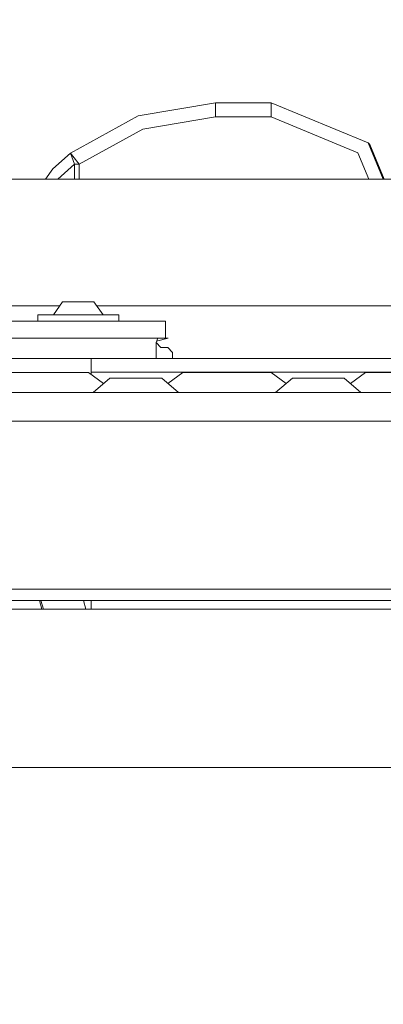
# Model space of a CAD drawing. Units: millimetres. Extents: x 473 to 9530, y -469 to 4475.
# Drawn here: x 2854 to 2918, y 1157 to 1330 of the extents above; entities that cross this region are included whole.
import ezdxf

# ---------------------------------------------------------------- set-up
doc = ezdxf.new("R2010")
doc.units = ezdxf.units.MM
doc.layers.add('1', color=7, linetype='Continuous', true_color=0xffffff)
doc.styles.add('blockfont', font='simplex.shx')
doc.dimstyles.get("Standard").update_dxf_attribs({"dimtxt": 0.18, "dimasz": 0.18, "dimexe": 0.18, "dimexo": 0.0625, "dimgap": 0.09, "dimtad": 0, "dimtih": 1, "dimtoh": 1, "dimdec": 4, "dimzin": 0, "dimdsep": 46, "dimtxsty": 'Standard', "dimcen": 0.09, "dimadec": 0, "dimazin": 0, "dimtfac": 1, "dimtdec": 4, "dimtofl": 0, "dimtmove": 0, "dimatfit": 3, "dimfxl": 1, "dimtolj": 1, "dimtzin": 0, "dimarcsym": 0})

# ---------------------------------------------------------------- blocks, each defined once
blk = doc.blocks.new('_U4')
at = {"layer": '1', "color": 18, "lineweight": 13}
for p, q in [((675.973266, 1122.340937), (675.973266, 4110.05076)), ((675.973266, 4106.87576), (2526.044967, 4106.87576)), ((4877, 4106.87576), (3026.9283, 4106.87576)), ((2557.99705, 4031.87576), (2532.99705, 4031.87576)), ((2532.99705, 4031.87576), (2532.99705, 3938.12576)), ((2789.663717, 4031.87576), (2764.663717, 4031.87576)), ((2789.663717, 3938.12576), (2789.663717, 4031.87576)), ((2532.99705, 3938.12576), (2557.99705, 3938.12576)), ((2764.663717, 3938.12576), (2789.663717, 3938.12576))]:
    blk.add_line(p, q, dxfattribs=at)
at = {"layer": '1', "color": 18, "lineweight": 70}
for points in [[(675.973266, 4106.87576), (725.973217, 4120.27322), (725.973316, 4093.4783)], [(4877, 4106.87576), (4827.000049, 4093.4783), (4826.999951, 4120.27322)]]:
    blk.add_solid(points, dxfattribs=at)
at = {"layer": '1', "color": 18, "linetype": 'Continuous', "lineweight": 13, "char_height": 50, "attachment_point": 7, "line_spacing_factor": 0.903614, "style": 'blockfont'}
for s, insert in [('\\W1.2752;165.4', (2530.282467, 4067.979927)), ('\\W1.1047;BBC', (2869.5533, 4067.979927)), ('\\W1.2570;4201', (2557.52205, 3946.104927))]:
    blk.add_mtext(s, dxfattribs=dict(at, insert=insert))
blk = doc.blocks.new('_U6')
at = {"layer": '1', "color": 18, "lineweight": 13}
for p, q in [((4877, 1348.4125), (4877, 57.670222)), ((1943.835299, 219.257722), (1943.835299, 57.670222)), ((1943.835299, 60.845222), (3275.132233, 60.845222)), ((4877, 60.845222), (3545.703066, 60.845222)), ((3307.084316, -14.154778), (3282.084316, -14.154778)), ((3282.084316, -14.154778), (3282.084316, -107.904778)), ((3538.750983, -14.154778), (3513.750983, -14.154778)), ((3538.750983, -107.904778), (3538.750983, -14.154778)), ((3282.084316, -107.904778), (3307.084316, -107.904778)), ((3513.750983, -107.904778), (3538.750983, -107.904778))]:
    blk.add_line(p, q, dxfattribs=at)
at = {"layer": '1', "color": 18, "lineweight": 70}
for points in [[(1943.835299, 60.845222), (1993.83525, 74.242681), (1993.835348, 47.447762)], [(4877, 60.845222), (4827.000049, 47.447762), (4826.999951, 74.242681)]]:
    blk.add_solid(points, dxfattribs=at)
at = {"layer": '1', "color": 18, "linetype": 'Continuous', "lineweight": 13, "char_height": 50, "attachment_point": 7, "line_spacing_factor": 0.903614, "style": 'blockfont'}
for s, insert in [('\\W1.2899;115.5', (3279.369733, 21.949388)), ('\\W1.1591;2933', (3306.609316, -99.925612))]:
    blk.add_mtext(s, dxfattribs=dict(at, insert=insert))

msp = doc.modelspace()

# ---------------------------------------------------------------- linework, layer by layer
at = {"layer": '1', "color": 18, "linetype": 'Continuous', "lineweight": 13}
for p, q in [((2888.332456, 1315.047294), (2874.7693, 1312.737494)), ((2888.332456, 1313.798099), (2888.332456, 1315.047294)), ((2898.10738, 1315.047294), (2888.332456, 1315.047294)), ((2915.10424, 1308.006316), (2898.10738, 1315.047294)), ((2898.10738, 1313.798099), (2898.10738, 1315.047294)), ((2888.332456, 1313.798099), (2888.332456, 1312.548786)), ((2898.10738, 1313.798099), (2898.10738, 1312.548786)), ((2874.7693, 1312.737494), (2862.889856, 1306.191474)), ((2888.332456, 1312.548786), (2875.595897, 1310.38025)), ((2888.332456, 1312.548786), (2889.875025, 1312.548786)), ((2898.10738, 1312.548786), (2889.875025, 1312.548786)), ((2898.10738, 1312.548786), (2913.336366, 1306.238562)), ((2875.595897, 1310.38025), (2864.441007, 1304.233461)), ((2915.10424, 1308.006316), (2915.418476, 1307.691961)), ((2917.747693, 1301.625043), (2915.10424, 1308.006316)), ((2862.889856, 1306.191474), (2859.816641, 1303.438216)), ((2862.889856, 1306.191474), (2863.5858, 1304.233461)), ((2863.321155, 1305.647045), (2862.889856, 1306.191474)), ((2915.248064, 1301.625043), (2913.336366, 1306.238562)), ((2917.931724, 1301.625043), (2915.418476, 1307.691961)), ((2863.321155, 1305.647045), (2864.441007, 1304.233461)), ((2858.515588, 1301.625043), (2859.816641, 1303.438216)), ((2863.5858, 1304.233461), (2860.701412, 1301.645785)), ((2863.5858, 1304.233461), (2863.5858, 1301.625043)), ((2864.441007, 1304.233461), (2863.5858, 1304.233461)), ((2864.441007, 1301.625043), (2864.441007, 1304.233461)), ((2933.645815, 1301.625043), (2848.813216, 1301.625043)), ((2860.686544, 1301.625043), (2860.701412, 1301.645785)), ((2859.940141, 1277.851015), (2861.525625, 1280.086189)), ((2864.275306, 1280.086189), (2861.525625, 1280.086189)), ((2864.275306, 1280.086189), (2867.024988, 1280.086189)), ((2868.610471, 1277.851015), (2867.024988, 1280.086189)), ((2861.038903, 1279.400021), (2844.540685, 1279.400021)), ((3087.3532, 1279.400021), (2867.51171, 1279.400021)), ((2856.005758, 1276.733428), (2848.55327, 1276.733428)), ((2856.005758, 1276.733428), (2861.39378, 1276.733428)), ((2857.16328, 1277.851015), (2864.275306, 1277.851015)), ((2857.16328, 1276.733428), (2857.16328, 1277.851015)), ((2861.39378, 1276.733428), (2865.85626, 1276.733428)), ((2864.275306, 1277.851015), (2871.387333, 1277.851015)), ((2865.85626, 1276.733428), (2868.206829, 1276.733428)), ((2868.206829, 1276.733428), (2871.246666, 1276.733428)), ((2871.246666, 1276.733428), (2877.440542, 1276.733428)), ((2871.387333, 1276.733428), (2871.387333, 1277.851015)), ((2879.553169, 1276.733428), (2877.440542, 1276.733428)), ((2879.553169, 1273.733407), (2879.553169, 1276.733428)), ((2858.289331, 1273.733407), (2850.636572, 1273.733407)), ((2861.676544, 1273.733407), (2858.289331, 1273.733407)), ((2861.676544, 1273.733407), (2861.747354, 1273.733407)), ((2868.187517, 1273.733407), (2861.747354, 1273.733407)), ((2868.187517, 1273.733407), (2871.569484, 1273.733407)), ((2871.569484, 1273.733407), (2871.679872, 1273.733407)), ((2874.148935, 1273.733407), (2871.679872, 1273.733407)), ((2877.093643, 1273.733407), (2874.148935, 1273.733407)), ((2877.923578, 1273.733407), (2877.093643, 1273.733407)), ((2878.236383, 1273.733407), (2877.923578, 1273.733407)), ((2877.923578, 1272.97166), (2878.236383, 1273.733407)), ((2878.010666, 1273.183737), (2880.053133, 1273.733407)), ((2878.236383, 1273.733407), (2879.986852, 1273.733407)), ((2880.053133, 1273.733407), (2879.986852, 1273.733407)), ((2877.923578, 1272.97166), (2877.923578, 1270.171076)), ((2877.923578, 1272.97166), (2878.782362, 1272.082597)), ((2879.962534, 1272.082597), (2878.782362, 1272.082597)), ((2880.821317, 1271.193653), (2879.962534, 1272.082597)), ((2866.524786, 1270.171076), (2841.524929, 1270.171076)), ((2960.512251, 1270.171076), (2866.524786, 1270.171076)), ((2866.524786, 1267.78844), (2866.524786, 1270.171076)), ((2880.821317, 1270.171076), (2880.821317, 1271.193653)), ((2850.631088, 1267.682105), (2858.362287, 1267.682105)), ((2866.093725, 1267.682105), (2858.362287, 1267.682105)), ((2866.093725, 1267.682105), (2868.719254, 1265.756704)), ((2866.524786, 1267.78844), (3286.413605, 1267.78844)), ((2866.524786, 1267.365992), (2866.524786, 1267.78844)), ((2869.821161, 1266.68933), (2866.862386, 1264.1851)), ((2869.821161, 1266.68933), (2874.36232, 1266.68933)), ((2878.903717, 1266.68933), (2874.36232, 1266.68933)), ((2878.903717, 1266.68933), (2881.862491, 1264.1851)), ((2882.631153, 1267.682105), (2880.005563, 1265.756756)), ((2882.631153, 1267.682105), (2880.005563, 1265.756756)), ((2882.631153, 1267.682105), (2880.005563, 1265.756756)), ((2882.631153, 1267.682105), (2890.362352, 1267.682105)), ((2898.093551, 1267.682105), (2890.362352, 1267.682105)), ((2898.093551, 1267.682105), (2900.719269, 1265.756662)), ((2901.821226, 1266.68933), (2898.862451, 1264.1851)), ((2901.821226, 1266.68933), (2906.362385, 1266.68933)), ((2910.903543, 1266.68933), (2906.362385, 1266.68933)), ((2910.903543, 1266.68933), (2913.862318, 1264.1851)), ((2914.631218, 1267.682105), (2912.0055, 1265.756662)), ((2914.631218, 1267.682105), (2922.362417, 1267.682105)), ((2828.676746, 1264.1851), (2858.362287, 1264.1851)), ((2858.362287, 1264.1851), (2890.362352, 1264.1851)), ((2890.362352, 1264.1851), (2922.362417, 1264.1851)), ((3914.362162, 1259.185105), (2828.563274, 1259.185105)), ((3914.362162, 1229.685098), (2827.893791, 1229.685098)), ((3914.362162, 1227.685123), (2827.848402, 1227.685123)), ((2857.446433, 1227.685123), (2857.876908, 1226.177722)), ((2858.145248, 1226.177722), (2857.714766, 1227.685123)), ((2865.596322, 1226.177722), (2865.165825, 1227.685123)), ((2866.524786, 1226.178437), (2866.524786, 1227.685123)), ((3034.362286, 1226.177722), (2827.814193, 1226.177722)), ((2866.524309, 1226.177722), (2866.524786, 1226.178437)), ((2700.524896, 1198.382407), (3912.199706, 1198.382407))]:
    msp.add_line(p, q, dxfattribs=at)

# ---------------------------------------------------------------- dimensions: what is measured, and where the dimension line sits
for base, p1, p2, text, picture, middle in [((675.973266, 4106.87576), (4877, 4290), (675.973266, 1120.753437), '<>\\P[\\C18;\\H50.00;\\Fsimplex.shx;4201\\Fsimplex.shx;\\H50.00;\\C18; ]\\C18;\\H50.00;\\Fsimplex.shx;BBC\\Fsimplex.shx;\\H50.00;\\C18;', '_U4', (2776.486633, 4106.87576)), ((4877, 60.845222), (1943.835299, 220.845222), (4877, 1350), '<>\\P[\\C18;\\H50.00;\\Fsimplex.shx;2933\\Fsimplex.shx;\\H50.00;\\C18; ]', '_U6', (3410.41765, 60.845222))]:
    dim = msp.add_linear_dim(base=base, p1=p1, p2=p2, text=text, dimstyle='Standard', override={"dimtxt": 50, "dimasz": 50, "dimexe": 3.175, "dimexo": 1.5875, "dimgap": 1.5875, "dimtih": 1, "dimtoh": 1, "dimdec": 1, "dimlfac": 0.03937, "dimdsep": 46, "dimlunit": 2, "dimtxsty": 'blockfont', "dimsah": 1, "dimse1": 0, "dimse2": 0, "dimsd1": 0, "dimsd2": 0, "dimclrd": 18, "dimclre": 18, "dimclrt": 18, "dimtol": 0, "dimtm": -0.1, "dimtfac": 1, "dimtdec": 2, "dimtofl": 1, "dimtmove": 0, "dimlwd": 13, "dimlwe": 13}, dxfattribs=at)
    dim.commit()
    dim.dimension.update_dxf_attribs({"geometry": picture, "text_midpoint": middle, "dimtype": 160})

doc.saveas('drawing.dxf')
